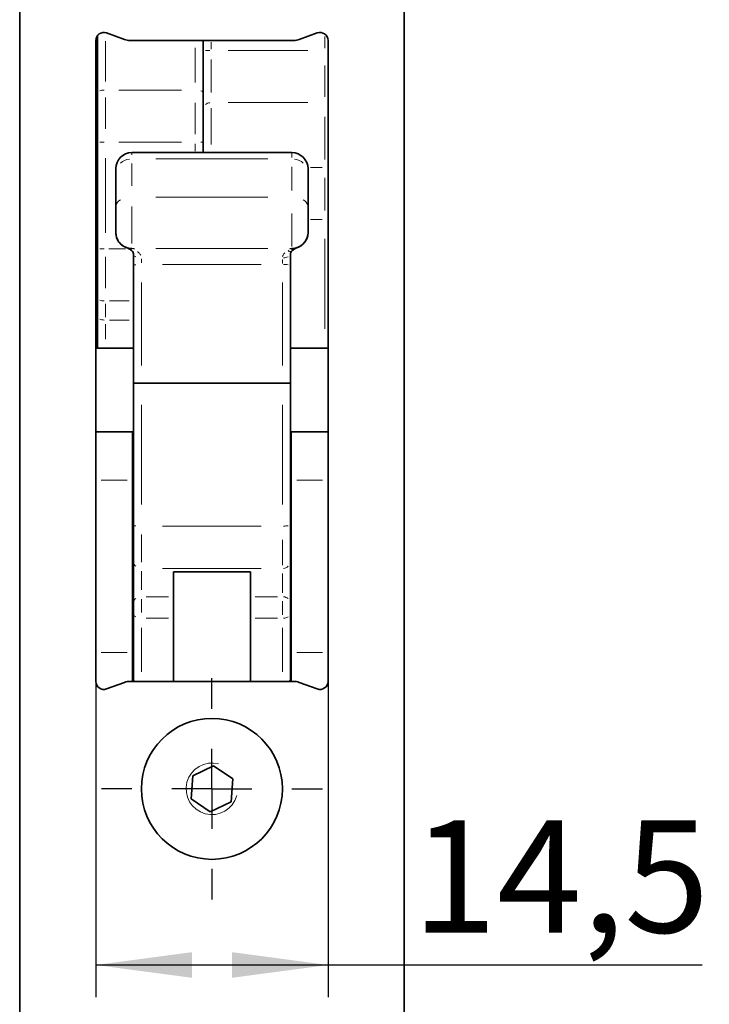
# Model space of a CAD drawing. Units: millimetres. Extents: x 0 to 210, y 0 to 297.
# Drawn here: x 48 to 69, y 130 to 160 of the extents above; entities that cross this region are included whole.
import ezdxf

# ---------------------------------------------------------------- set-up
doc = ezdxf.new("R2010")
doc.units = ezdxf.units.MM
doc.layers.add('CENTERLINE', color=7, linetype='Continuous')
doc.layers.add('DIMENSION', color=7, linetype='Continuous')
doc.styles.add('SLDTEXTSTYLE2', font='TXT', dxfattribs={"width": 0.75})
doc.dimstyles.new('SLDDIMSTYLE2', dxfattribs={"dimtxt": 3.5, "dimasz": 3, "dimexe": 0, "dimexo": 0.0625, "dimgap": 0.875, "dimtad": 1, "dimlfac": 2, "dimrnd": 1e-09, "dimzin": 12, "dimdsep": 46, "dimtxsty": 'SLDTEXTSTYLE2', "dimsah": 1, "dimcen": 0.09, "dimadec": 0, "dimazin": 3, "dimtfac": 1, "dimtofl": 0, "dimtmove": 0, "dimatfit": 3, "dimfxl": 1, "dimfrac": 2, "dimtolj": 1, "dimtzin": 12, "dimarcsym": 0})

# ---------------------------------------------------------------- blocks, each defined once
blk = doc.blocks.new('_D_22')
at = {"layer": 'DIMENSION'}
for p, q in [((50.121, 139.675), (50.121, 129.826)), ((57.371, 139.675), (57.371, 129.826)), ((50.121, 130.826), (57.371, 130.826)), ((57.371, 130.826), (69.046, 130.826))]:
    blk.add_line(p, q, dxfattribs=at)
for points in [[(50.121, 130.826), (53.121, 130.426), (53.121, 131.226)], [(57.371, 130.826), (54.371, 131.226), (54.371, 130.426)]]:
    blk.add_solid(points, dxfattribs=at)
at = {"layer": 'DIMENSION', "insert": (59.995, 135.338), "char_height": 3.5, "attachment_point": 1, "style": 'SLDTEXTSTYLE2'}
blk.add_mtext('14,5', dxfattribs=at)
blk = doc.blocks.new('SW_CENTERMARKSYMBOL_12')
at = {"layer": 'CENTERLINE', "color": 0}
for p, q in [((0, 2.5), (0, 3.45)), ((0, 0), (0, 1.25)), ((-2.5, 0), (-3.45, 0)), ((0, 0), (-1.25, 0)), ((0, 0), (0, -1.25)), ((0, 0), (1.25, 0)), ((2.5, 0), (3.45, 0)), ((0, -2.5), (0, -3.45))]:
    blk.add_line(p, q, dxfattribs=at)

msp = doc.modelspace()

# ---------------------------------------------------------------- linework, layer by layer
at = {"color": 7, "linetype": 'Continuous', "lineweight": 35}
for p, q in [((59.745718, 103.572011), (59.745718, 258.072011)), ((47.745718, 230.997011), (47.745718, 108.522011)), ((50.170718, 158.047386), (50.170718, 159.824511)), ((51.018822, 159.704664), (50.456223, 159.909434)), ((57.035213, 159.909434), (56.472613, 159.704664)), ((50.120718, 159.674511), (50.120718, 139.674511)), ((56.301603, 159.674511), (51.189832, 159.674511)), ((53.470718, 159.469809), (53.470718, 159.674511)), ((53.470718, 159.469809), (53.470718, 158.047386)), ((57.370718, 139.674511), (57.370718, 159.674511)), ((50.170718, 156.498886), (50.170718, 158.047386)), ((53.470718, 158.047386), (53.470718, 157.896899)), ((53.470718, 157.533321), (53.470718, 157.896899)), ((53.470718, 156.174906), (53.470718, 157.533321)), ((50.170718, 153.173486), (50.170718, 156.498886)), ((56.245718, 156.174906), (51.245718, 156.174906)), ((50.745718, 155.543317), (50.745718, 155.674906)), ((50.745718, 154.484235), (50.745718, 155.543317)), ((56.745718, 155.674906), (56.745718, 155.543317)), ((56.745718, 155.543317), (56.745718, 154.484235)), ((50.745718, 153.682423), (50.745718, 154.484235)), ((56.745718, 154.484235), (56.745718, 153.682423)), ((50.745718, 153.680123), (50.745718, 153.682423)), ((56.745718, 153.682423), (56.745718, 153.680123)), ((50.170718, 151.627038), (50.170718, 153.173486)), ((51.202722, 153.140563), (51.224764, 153.120691)), ((56.288713, 153.140563), (56.266671, 153.120691)), ((56.266671, 153.120691), (56.277094, 153.131522)), ((51.295718, 152.677824), (51.295718, 152.994397)), ((56.195718, 152.994397), (56.195718, 152.677824)), ((51.295718, 148.984918), (51.295718, 152.677824)), ((56.195718, 152.677824), (56.195718, 148.984918)), ((50.170718, 151.031135), (50.170718, 151.627038)), ((50.170718, 150.072011), (50.170718, 151.031135)), ((51.295718, 150.072011), (50.120718, 150.072011)), ((57.370718, 150.072011), (56.195718, 150.072011)), ((51.295718, 144.538971), (51.295718, 148.984918)), ((51.545718, 148.97763), (55.945718, 148.97763)), ((56.195718, 148.984918), (56.195718, 144.538971)), ((51.270718, 147.465771), (50.120718, 147.465771)), ((51.270718, 147.462038), (51.270718, 147.465771)), ((51.270718, 145.959367), (51.270718, 147.462038)), ((57.370718, 147.465771), (56.220718, 147.465771)), ((56.220718, 147.462038), (56.220718, 147.465771)), ((56.220718, 145.959367), (56.220718, 147.462038)), ((51.270718, 147.072011), (51.295718, 147.072011)), ((56.195718, 147.072011), (56.220718, 147.072011)), ((51.295718, 145.989972), (51.270718, 145.989972)), ((51.270718, 140.572572), (51.270718, 145.959367)), ((56.220718, 145.989972), (56.195718, 145.989972)), ((56.220718, 140.572572), (56.220718, 145.959367)), ((51.295718, 143.433742), (51.295718, 144.538971)), ((56.195718, 144.538971), (56.195718, 143.433742)), ((51.270718, 143.739972), (51.295718, 143.739972)), ((56.195718, 143.739972), (56.220718, 143.739972)), ((51.295718, 142.115958), (51.295718, 143.433742)), ((56.195718, 143.433742), (56.195718, 142.115958)), ((52.545718, 143.090763), (54.945718, 143.090763)), ((52.545718, 143.090763), (52.545718, 139.674511)), ((54.945718, 139.674511), (54.945718, 143.090763)), ((51.295718, 142.53007), (51.270718, 142.53007)), ((56.220718, 142.53007), (56.195718, 142.53007)), ((51.295718, 141.780636), (51.295718, 142.115958)), ((56.195718, 142.115958), (56.195718, 141.780636)), ((51.295718, 139.758149), (51.295718, 141.780636)), ((56.195718, 141.780636), (56.195718, 139.758149)), ((51.270718, 141.03007), (51.295718, 141.03007)), ((56.195718, 141.03007), (56.220718, 141.03007)), ((51.270718, 139.674511), (51.270718, 140.572572)), ((56.220718, 139.674511), (56.220718, 140.572572)), ((50.456223, 139.439588), (51.018822, 139.644357)), ((51.189832, 139.674511), (56.301603, 139.674511)), ((51.295718, 139.674511), (51.295718, 139.758149)), ((56.195718, 139.758149), (56.195718, 139.674511)), ((56.472613, 139.644357), (57.035213, 139.439588)), ((53.148185, 136.726719), (53.797439, 137.041843)), ((53.797439, 137.041843), (54.394971, 136.637135)), ((53.096464, 136.006887), (53.148185, 136.726719)), ((54.394971, 136.637135), (54.34325, 135.917303)), ((53.693996, 135.602179), (53.096464, 136.006887)), ((54.34325, 135.917303), (53.693996, 135.602179))]:
    msp.add_line(p, q, dxfattribs=at)
at = {"color": 8, "linetype": 'Continuous', "lineweight": 18}
for p, q in [((57.270718, 159.436131), (57.270718, 159.79715)), ((50.420718, 159.650874), (50.420718, 158.397472)), ((53.720718, 159.62715), (53.720718, 159.406131)), ((53.220718, 158.36073), (53.220718, 159.442667)), ((53.683398, 159.35877), (53.543941, 159.35877)), ((54.253218, 159.35877), (56.738218, 159.35877)), ((57.367837, 159.35877), (57.366388, 159.35877)), ((53.720718, 159.076175), (53.720718, 158.055417)), ((57.270718, 157.919472), (57.270718, 158.889977)), ((50.840718, 158.128886), (52.800718, 158.128886)), ((50.420718, 157.891329), (50.420718, 156.913496)), ((53.220718, 156.747795), (53.220718, 157.731313)), ((54.253218, 157.736149), (56.738218, 157.736149)), ((57.367837, 157.72021), (57.366388, 157.72071)), ((53.720718, 157.559102), (53.720718, 156.429015)), ((57.270718, 155.956401), (57.270718, 157.291677)), ((50.383398, 156.498886), (50.243941, 156.498886)), ((52.800718, 156.498886), (50.840718, 156.498886)), ((53.220718, 156.223503), (53.220718, 156.450289)), ((53.467042, 156.498886), (53.397494, 156.498886)), ((51.245718, 156.170235), (51.245718, 156.108135)), ((56.245718, 156.023881), (56.245718, 156.170087)), ((50.420718, 156.000076), (50.420718, 153.672296)), ((51.245718, 155.834479), (51.245718, 155.133892)), ((51.995718, 155.977523), (55.495718, 155.977523)), ((56.245718, 154.997708), (56.245718, 155.732675)), ((56.823543, 155.707872), (57.191804, 155.707872)), ((57.367837, 155.723811), (57.366388, 155.723312)), ((57.270718, 154.367847), (57.270718, 155.388605)), ((51.995718, 154.786056), (55.495718, 154.786056)), ((51.245718, 154.491699), (51.245718, 153.334651)), ((56.245718, 153.244552), (56.245718, 154.277061)), ((56.824468, 154.085251), (57.191968, 154.085251)), ((57.367837, 154.085251), (57.366388, 154.085251)), ((57.270718, 150.673997), (57.270718, 153.483265)), ((50.383398, 153.173486), (50.243941, 153.173486)), ((50.531668, 153.173486), (51.049439, 153.173486)), ((51.215724, 153.130086), (51.223381, 153.122128)), ((51.222335, 153.137756), (51.240541, 153.151951)), ((51.226361, 153.124523), (51.249901, 153.110815)), ((51.245718, 153.182353), (51.245718, 153.181984)), ((51.282211, 153.176367), (51.285266, 153.176089)), ((51.318563, 153.168532), (51.327744, 153.159863)), ((51.995718, 153.182432), (55.495718, 153.182432)), ((52.030718, 153.182143), (55.460718, 153.182143)), ((56.122184, 153.116706), (56.134802, 153.128894)), ((56.124295, 153.101088), (56.155378, 153.096509)), ((56.180694, 153.175279), (56.183769, 153.175235)), ((56.219712, 153.169862), (56.267268, 153.138088)), ((56.245718, 153.181984), (56.245718, 153.182353)), ((50.420718, 152.924919), (50.420718, 151.94272)), ((51.545718, 152.860177), (51.545718, 152.733572)), ((55.945718, 152.711879), (55.945718, 152.839724)), ((55.285718, 152.679267), (52.205718, 152.679267)), ((51.545718, 152.124021), (51.545718, 149.532876)), ((55.945718, 149.532876), (55.945718, 152.124021)), ((51.164468, 151.545645), (50.551968, 151.545645)), ((50.420718, 151.45626), (50.420718, 151.039128)), ((50.551968, 150.949743), (51.164468, 150.949743)), ((50.420718, 150.820493), (50.420718, 150.350788)), ((51.545718, 148.309432), (51.545718, 145.19117)), ((55.945718, 145.19117), (55.945718, 148.309432)), ((51.098218, 147.462038), (50.293218, 147.462038)), ((57.198218, 147.462038), (56.393218, 147.462038)), ((51.098218, 145.959367), (50.293218, 145.959367)), ((57.198218, 145.959367), (56.393218, 145.959367)), ((52.205718, 144.522971), (55.285718, 144.522971)), ((51.545718, 144.260852), (51.545718, 143.397443)), ((55.945718, 143.305467), (55.945718, 144.090701)), ((52.205718, 143.196696), (55.285718, 143.196696)), ((51.545718, 143.117831), (51.545718, 142.530295)), ((55.945718, 142.436218), (55.945718, 143.044731)), ((51.695718, 142.318174), (52.395718, 142.318174)), ((55.095718, 142.318174), (55.795718, 142.318174)), ((51.545718, 142.241292), (51.545718, 141.821502)), ((55.945718, 141.749343), (55.945718, 142.181997)), ((51.695718, 141.64753), (52.395718, 141.64753)), ((55.095718, 141.64753), (55.795718, 141.64753)), ((51.545718, 141.351577), (51.545718, 139.970464)), ((55.945718, 139.970464), (55.945718, 141.351577)), ((51.098218, 140.572572), (50.293218, 140.572572)), ((57.198218, 140.572572), (56.393218, 140.572572))]:
    msp.add_line(p, q, dxfattribs=at)
at = {"color": 8, "linetype": 'Continuous', "lineweight": 18, "flags": 128}
for points in [[(51.298027, 139.745664), (51.300521, 139.732182), (51.314748, 139.707212)], [(56.154043, 139.684656), (56.176687, 139.707212), (56.190914, 139.732182)]]:
    msp.add_lwpolyline(points, dxfattribs=at)
at = {"color": 7, "linetype": 'Continuous', "lineweight": 35}
msp.add_circle((53.745718, 136.322011), 2.2, dxfattribs=at)
for centre, radius, start, end in [((50.370718, 159.674511), 0.25, 70, 180), ((57.120718, 159.674511), 0.25, 0, 110), ((51.189832, 160.174511), 0.5, 250, 270), ((56.301603, 160.174511), 0.5, 270, 290), ((51.245718, 155.674906), 0.5, 90, 180), ((56.245718, 155.674906), 0.5, 0, 90), ((51.245713, 153.682427), 0.499996, 180.0004769, 270.0004769), ((51.24571, 153.680126), 0.499993, 180.0002916, 252.5795701), ((56.245722, 153.682427), 0.499996, 269.9995231, 359.9995231), ((56.245725, 153.680126), 0.499993, 287.4204299, 359.9997084), ((51.010272, 152.931632), 0.284657, 46.4054615, 72.4680239), ((56.481163, 152.931632), 0.284657, 107.5319761, 133.5945385), ((50.370718, 139.674511), 0.25, 180, 290), ((51.189832, 139.174511), 0.5, 90, 110), ((56.301603, 139.174511), 0.5, 70, 90), ((57.120718, 139.674511), 0.25, 250, 0)]:
    msp.add_arc(centre, radius, start, end, dxfattribs=at)
at = {"color": 8, "linetype": 'Continuous', "lineweight": 18}
for centre, radius, start, end in [((50.396641, 157.605997), 0.521859, 91.4541595, 107.0142071), ((53.385684, 158.011021), 0.094734, 30.8167315, 82.8382437), ((53.704688, 157.479997), 0.254064, 94.8068679, 129.2498861), ((51.216455, 155.483953), 0.489294, 95.321151, 131.5116644), ((56.27498, 155.483953), 0.489294, 48.4883356, 84.678849), ((51.000067, 154.466871), 0.254763, 115.0583393, 165.817528), ((56.491368, 154.466871), 0.254763, 14.182472, 64.9416607), ((51.245752, 153.064782), 0.117092, 78.9514447, 87.981065), ((56.24555, 153.062045), 0.119775, 96.3928136, 105.2808858), ((51.391699, 153.018745), 0.100554, 203.3691921, 256.9191358), ((55.968816, 153.310658), 0.419054, 271.9447349, 291.5138529), ((51.363405, 150.151333), 2.527517, 89.8745144, 91.4512317), ((55.971343, 124.382225), 28.297023, 89.6939467, 89.9763211), ((50.396637, 152.06917), 0.522495, 253.0076181, 268.5480621), ((50.396637, 151.473267), 0.522495, 253.0076181, 268.5480621), ((51.364069, 144.765121), 0.237514, 254.1987435, 271.1754343), ((55.971283, 147.078401), 2.555222, 270.2635536, 273.3925876), ((51.510187, 143.424819), 0.212448, 187.1555155, 228.3292772), ((55.958236, 143.433063), 0.234198, 276.0788063, 314.5364587), ((51.47022, 142.118662), 0.173023, 125.8277032, 170.8607051), ((55.961805, 142.061578), 0.25451, 50.8488586, 85.2146328), ((51.409683, 141.794374), 0.115296, 196.9470458, 249.3066761), ((55.96721, 141.990217), 0.341098, 272.6594202, 297.0808402)]:
    msp.add_arc(centre, radius, start, end, dxfattribs=at)
at = {"color": 7, "linetype": 'Continuous', "lineweight": 0}
msp.add_arc((53.745718, 136.322011), 0.805, 75, 345, dxfattribs=at)
at = {"color": 7, "linetype": 'Continuous', "lineweight": 35}
for centre, start_param, end_param in [((51.545718, 148.984918), 3.141592654, 4.71238898), ((55.945718, 148.984918), 4.71238898, 6.283185307)]:
    msp.add_ellipse(centre, major_axis=(0.25, 0), ratio=0.029150286, start_param=start_param, end_param=end_param, dxfattribs=at)
for points, knots in [([(51.096022, 153.203066), (51.098764, 153.202326), (51.110349, 153.199196), (51.153486, 153.186736), (51.2159, 153.183467), (51.245718, 153.181906)], [0, 0, 0, 0, 0.1393472425, 0.5888280967, 1, 1, 1, 1]), ([(51.295718, 152.994397), (51.294495, 153.01267), (51.292779, 153.038295), (51.278196, 153.081256), (51.244573, 153.121157), (51.218413, 153.133287), (51.202722, 153.140563)], [0, 0, 0, 0, 0.184335674, 0.258493993, 0.555231716, 1, 1, 1, 1]), ([(56.269782, 153.128691), (56.260139, 153.123902), (56.239964, 153.113881), (56.208916, 153.076195), (56.196763, 153.028539), (56.195967, 153.002555), (56.195718, 152.994397)], [0, 0, 0, 0, 0.328546349, 0.687328664, 0.901822121, 1, 1, 1, 1]), ([(56.245718, 153.181906), (56.246911, 153.181899), (56.275609, 153.18174), (56.339305, 153.187904), (56.381044, 153.199132), (56.392664, 153.202313), (56.395413, 153.203066)], [0, 0, 0, 0, 0.017091868, 0.411185896, 0.860656069, 1, 1, 1, 1]), ([(56.277094, 153.131522), (56.277719, 153.131935), (56.278865, 153.132689), (56.280852, 153.134221), (56.282915, 153.135962), (56.284233, 153.13719), (56.284877, 153.137791)], [0, 0, 0, 0, 0.309640023, 0.566710141, 0.787976863, 1, 1, 1, 1])]:
    msp.add_open_spline(points, degree=3, knots=knots, dxfattribs=at)
at = {"color": 8, "linetype": 'Continuous', "lineweight": 18}
for points, knots in [([(51.207605, 153.13683), (51.2079, 153.136556), (51.20887, 153.135656), (51.209789, 153.134898), (51.210428, 153.13437)], [0, 0, 0, 0, 0.304504815, 1, 1, 1, 1]), ([(51.237173, 153.113916), (51.243626, 153.109993), (51.260823, 153.099538), (51.283335, 153.095031), (51.298206, 153.093515), (51.299214, 153.093413)], [0, 0, 0, 0, 0.358927561, 0.956576447, 1, 1, 1, 1]), ([(51.245718, 153.181906), (51.261724, 153.181982), (51.278359, 153.182061), (51.295085, 153.18214), (51.295718, 153.182143)], [0, 0, 0, 0, 0.962185604, 1, 1, 1, 1]), ([(51.281549, 153.176427), (51.286021, 153.179094), (51.290761, 153.18192), (51.295454, 153.182131), (51.295718, 153.182143)], [0, 0, 0, 0, 0.9437755947, 1, 1, 1, 1]), ([(51.295718, 153.182143), (51.296068, 153.182128), (51.301238, 153.181901), (51.306501, 153.178479), (51.311408, 153.175289)], [0, 0, 0, 0, 0.067820948, 1, 1, 1, 1]), ([(51.41218, 153.084231), (51.430383, 153.073732), (51.475227, 153.047869), (51.505765, 153.004553), (51.523906, 152.978821)], [0, 0, 0, 0, 0.4059409634, 1, 1, 1, 1]), ([(55.952726, 152.927248), (55.95412, 152.938665), (55.956379, 152.957177), (55.978323, 153.001434), (56.005008, 153.02798), (56.027001, 153.049858)], [0, 0, 0, 0, 0.220537588, 0.357578377, 1, 1, 1, 1]), ([(56.125113, 153.100516), (56.140398, 153.096876), (56.161594, 153.091829), (56.183343, 153.092679), (56.19155, 153.09333), (56.194237, 153.093619), (56.195241, 153.093727)], [0, 0, 0, 0, 0.633479907, 0.878432619, 0.954555823, 1, 1, 1, 1]), ([(56.180027, 153.175289), (56.184934, 153.178479), (56.190197, 153.181901), (56.195367, 153.182128), (56.195718, 153.182143)], [0, 0, 0, 0, 0.932175058, 1, 1, 1, 1]), ([(56.195718, 153.182143), (56.19635, 153.18214), (56.213076, 153.182061), (56.229712, 153.181982), (56.245718, 153.181906)], [0, 0, 0, 0, 0.037814396, 1, 1, 1, 1]), ([(56.195718, 153.182143), (56.195981, 153.182131), (56.200674, 153.18192), (56.205414, 153.179094), (56.209887, 153.176427)], [0, 0, 0, 0, 0.0562247621, 1, 1, 1, 1])]:
    msp.add_open_spline(points, degree=3, knots=knots, dxfattribs=at)

# ---------------------------------------------------------------- block references
at = {"layer": 'CENTERLINE'}
msp.add_blockref('SW_CENTERMARKSYMBOL_12', (53.745718, 136.322011), dxfattribs=at)

# ---------------------------------------------------------------- dimensions: what is measured, and where the dimension line sits
at = {"layer": 'DIMENSION'}
dim = msp.add_linear_dim(base=(57.370718, 130.825974), p1=(50.120718, 139.674511), p2=(57.370718, 139.674511), dimstyle='SLDDIMSTYLE2', dxfattribs=at)
dim.commit()
dim.dimension.update_dxf_attribs({"geometry": '_D_22', "text_midpoint": (64.520471, 130.825974), "dimtype": 160})

doc.saveas('drawing.dxf')
